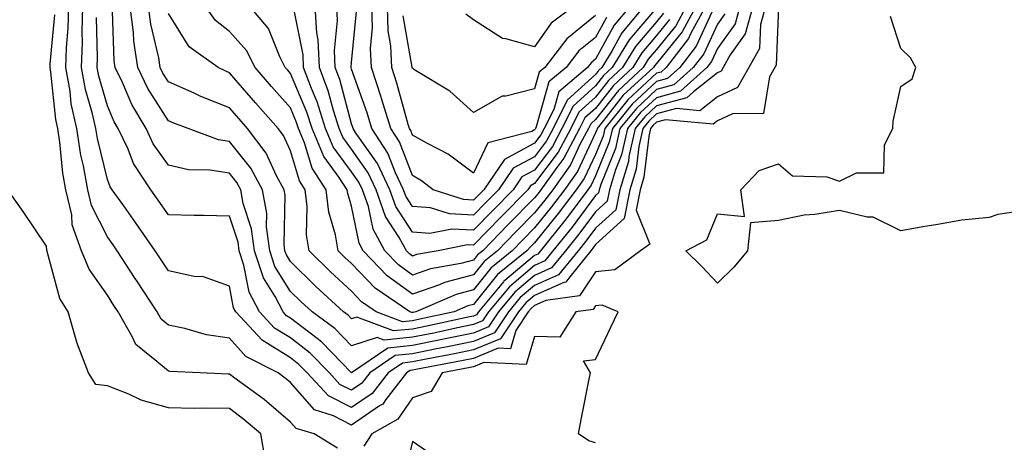
# Model space of a CAD drawing. Units: inches. Extents: x 897203 to 899843, y 7245098 to 7247738.
# Drawn here: x 897994 to 898155, y 7245201 to 7245270 of the extents above; entities that cross this region are included whole.
import ezdxf

# ---------------------------------------------------------------- set-up
doc = ezdxf.new("R2010")
doc.units = ezdxf.units.IN
doc.header["$MEASUREMENT"] = 0
doc.layers.add('Contour_89727245', color=7, linetype='Continuous', true_color=0x82652c)

msp = doc.modelspace()

# ---------------------------------------------------------------- linework, layer by layer
at = {"layer": 'Contour_89727245'}
for points in [[(898118.02, 7245271.89, 3296), (898117.64, 7245262.33, 3296), (898117.41, 7245261.92, 3296), (898116.54, 7245260.41, 3296), (898115.57, 7245254.4, 3296), (898110.48, 7245254.35, 3296), (898108.05, 7245253.21, 3296), (898107.33, 7245252.64, 3296), (898099.51, 7245253.38, 3296), (898098.05, 7245252.99, 3296), (898097.49, 7245252.48, 3296), (898097.04, 7245251.92, 3296), (898096.75, 7245250.61, 3296), (898095.98, 7245243.99, 3296), (898095.35, 7245241.92, 3296), (898094.69, 7245238.56, 3296), (898096.95, 7245233.02, 3296), (898095.41, 7245231.92, 3296), (898091.18, 7245228.8, 3296), (898088.05, 7245228.47, 3296), (898085.43, 7245224.54, 3296), (898079.91, 7245223.79, 3296), (898078.05, 7245222.96, 3296), (898077.49, 7245222.49, 3296), (898077.01, 7245221.92, 3296), (898074.99, 7245218.86, 3296), (898074.09, 7245215.88, 3296), (898072.1, 7245215.96, 3296), (898068.05, 7245214.29, 3296), (898066.08, 7245213.89, 3296), (898058.59, 7245212.47, 3296), (898058.05, 7245212.35, 3296), (898057.66, 7245212.31, 3296), (898057.08, 7245211.92, 3296), (898053.67, 7245207.55, 3296), (898053.16, 7245206.8, 3296), (898052.64, 7245206.51, 3296), (898048.05, 7245203.38, 3296), (898045.09, 7245204.88, 3296), (898041.98, 7245205.85, 3296), (898038.05, 7245210.34, 3296), (898037.2, 7245211.07, 3296), (898036.03, 7245211.92, 3296), (898030.74, 7245214.61, 3296), (898028.05, 7245217.61, 3296), (898024.3, 7245218.18, 3296), (898020.76, 7245219.21, 3296), (898018.05, 7245219.72, 3296), (898016.87, 7245220.74, 3296), (898016.19, 7245221.92, 3296), (898012.95, 7245226.82, 3296), (898012.6, 7245227.37, 3296), (898009.66, 7245231.92, 3296), (898009, 7245232.87, 3296), (898008.05, 7245234.21, 3296), (898005.46, 7245239.33, 3296), (898004.86, 7245241.92, 3296), (898004.15, 7245245.83, 3296), (898003.71, 7245247.58, 3296), (898003.03, 7245251.92, 3296), (898002.13, 7245256, 3296), (898001.92, 7245258.04, 3296), (898001.22, 7245261.92, 3296), (898001.34, 7245265.21, 3296), (898001.62, 7245268.35, 3296), (898001.74, 7245271.92, 3296)], [(898115.92, 7245271.92, 3295), (898115.09, 7245268.96, 3295), (898114.93, 7245265.04, 3295), (898113.18, 7245261.92, 3295), (898111.3, 7245258.67, 3295), (898108.05, 7245257.14, 3295), (898105.13, 7245254.84, 3295), (898101.33, 7245255.2, 3295), (898098.05, 7245254.32, 3295), (898096.8, 7245253.17, 3295), (898095.79, 7245251.92, 3295), (898095.13, 7245249, 3295), (898094.7, 7245245.27, 3295), (898093.67, 7245241.92, 3295), (898092.75, 7245237.22, 3295), (898088.05, 7245232.94, 3295), (898087.62, 7245232.36, 3295), (898087.26, 7245231.92, 3295), (898083.81, 7245227.68, 3295), (898083.2, 7245226.76, 3295), (898082.85, 7245226.71, 3295), (898078.05, 7245224.6, 3295), (898076.6, 7245223.38, 3295), (898075.39, 7245221.92, 3295), (898072.46, 7245217.51, 3295), (898068.05, 7245215.68, 3295), (898064.93, 7245215.04, 3295), (898060.28, 7245214.16, 3295), (898058.05, 7245213.71, 3295), (898056.43, 7245213.54, 3295), (898054.07, 7245211.92, 3295), (898051.43, 7245208.53, 3295), (898048.05, 7245206.24, 3295), (898044.27, 7245208.14, 3295), (898040.79, 7245211.92, 3295), (898039.44, 7245213.32, 3295), (898038.05, 7245214.38, 3295), (898033.39, 7245217.26, 3295), (898029.09, 7245221.92, 3295), (898028.73, 7245222.6, 3295), (898028.05, 7245226.14, 3295), (898023.8, 7245227.67, 3295), (898022.27, 7245227.7, 3295), (898018.05, 7245228.62, 3295), (898016.73, 7245230.6, 3295), (898015.88, 7245231.92, 3295), (898012.66, 7245236.53, 3295), (898010.71, 7245239.26, 3295), (898008.82, 7245241.92, 3295), (898008.51, 7245242.38, 3295), (898008.05, 7245243.57, 3295), (898006.41, 7245250.28, 3295), (898006.15, 7245251.92, 3295), (898005.61, 7245254.36, 3295), (898004.45, 7245258.32, 3295), (898003.79, 7245261.92, 3295), (898003.94, 7245266.03, 3295), (898003.89, 7245267.77, 3295), (898004.02, 7245271.92, 3295)], [(898113.81, 7245271.92, 3294), (898112.55, 7245267.43, 3294), (898110.12, 7245263.98, 3294), (898108.96, 7245261.92, 3294), (898108.62, 7245261.34, 3294), (898108.05, 7245261.08, 3294), (898104.08, 7245257.95, 3294), (898102.99, 7245256.98, 3294), (898098.05, 7245255.66, 3294), (898096.11, 7245253.86, 3294), (898094.55, 7245251.92, 3294), (898093.51, 7245247.38, 3294), (898093.42, 7245246.56, 3294), (898092, 7245241.92, 3294), (898091.35, 7245238.62, 3294), (898088.05, 7245235.62, 3294), (898086.47, 7245233.5, 3294), (898085.2, 7245231.92, 3294), (898081.99, 7245227.97, 3294), (898078.05, 7245226.24, 3294), (898075.71, 7245224.26, 3294), (898073.76, 7245221.92, 3294), (898071.48, 7245218.48, 3294), (898068.05, 7245217.07, 3294), (898063.78, 7245216.19, 3294), (898061.97, 7245215.85, 3294), (898058.05, 7245215.05, 3294), (898055.2, 7245214.77, 3294), (898051.06, 7245211.92, 3294), (898049.74, 7245210.23, 3294), (898048.05, 7245209.08, 3294), (898046.16, 7245210.03, 3294), (898044.42, 7245211.92, 3294), (898041.29, 7245215.16, 3294), (898038.05, 7245217.64, 3294), (898035.41, 7245219.27, 3294), (898032.96, 7245221.92, 3294), (898031.28, 7245225.15, 3294), (898030.43, 7245229.54, 3294), (898029.63, 7245231.92, 3294), (898029.45, 7245233.32, 3294), (898028.05, 7245237.58, 3294), (898023.8, 7245237.67, 3294), (898022.26, 7245237.71, 3294), (898018.05, 7245237.79, 3294), (898016.36, 7245240.23, 3294), (898015.15, 7245241.92, 3294), (898012.33, 7245246.21, 3294), (898011.43, 7245248.54, 3294), (898009.83, 7245251.92, 3294), (898009.17, 7245253.03, 3294), (898008.05, 7245255.66, 3294), (898006.63, 7245260.49, 3294), (898006.37, 7245261.92, 3294), (898006.43, 7245263.54, 3294), (898006.26, 7245270.12, 3294)], [(898111.69, 7245271.92, 3293), (898110.9, 7245269.07, 3293), (898108.05, 7245265.05, 3293), (898107.06, 7245262.91, 3293), (898106.3, 7245261.92, 3293), (898101.94, 7245258.03, 3293), (898098.05, 7245256.99, 3293), (898095.42, 7245254.55, 3293), (898093.3, 7245251.92, 3293), (898092.32, 7245247.64, 3293), (898091.32, 7245245.19, 3293), (898090.32, 7245241.92, 3293), (898089.95, 7245240.03, 3293), (898088.05, 7245238.3, 3293), (898085.33, 7245234.64, 3293), (898083.14, 7245231.92, 3293), (898080.85, 7245229.12, 3293), (898078.05, 7245227.88, 3293), (898074.82, 7245225.15, 3293), (898072.12, 7245221.92, 3293), (898070.5, 7245219.47, 3293), (898068.05, 7245218.45, 3293), (898063.68, 7245217.55, 3293), (898062.64, 7245217.33, 3293), (898058.05, 7245216.4, 3293), (898053.98, 7245215.99, 3293), (898048.05, 7245211.92, 3293), (898043.15, 7245217.02, 3293), (898042.41, 7245217.55, 3293), (898038.05, 7245220.89, 3293), (898037.42, 7245221.29, 3293), (898036.84, 7245221.92, 3293), (898035.52, 7245224.45, 3293), (898033.62, 7245227.5, 3293), (898032.13, 7245231.92, 3293), (898031.66, 7245235.53, 3293), (898030.31, 7245239.66, 3293), (898029.89, 7245241.92, 3293), (898029.24, 7245243.11, 3293), (898028.05, 7245244.61, 3293), (898024.84, 7245245.13, 3293), (898021.32, 7245245.19, 3293), (898018.05, 7245245.95, 3293), (898015.56, 7245249.44, 3293), (898014.39, 7245251.92, 3293), (898012.03, 7245255.89, 3293), (898010.51, 7245259.46, 3293), (898009.33, 7245261.92, 3293), (898009.16, 7245263.03, 3293), (898008.88, 7245271.09, 3293)], [(898109.25, 7245270.72, 3292), (898108.05, 7245269.03, 3292), (898105.8, 7245264.17, 3292), (898104.07, 7245261.92, 3292), (898100.89, 7245259.08, 3292), (898098.05, 7245258.33, 3292), (898094.73, 7245255.24, 3292), (898092.05, 7245251.92, 3292), (898091.31, 7245248.67, 3292), (898088.9, 7245242.78, 3292), (898088.64, 7245241.92, 3292), (898088.55, 7245241.42, 3292), (898088.05, 7245240.97, 3292), (898084.19, 7245235.79, 3292), (898081.07, 7245231.92, 3292), (898079.72, 7245230.25, 3292), (898078.05, 7245229.52, 3292), (898073.93, 7245226.04, 3292), (898070.5, 7245221.92, 3292), (898069.52, 7245220.45, 3292), (898068.05, 7245219.84, 3292), (898065.43, 7245219.3, 3292), (898061.52, 7245218.45, 3292), (898058.05, 7245217.76, 3292), (898053.42, 7245217.29, 3292), (898052.23, 7245217.74, 3292), (898048.05, 7245216.35, 3292), (898045.32, 7245219.19, 3292), (898041.58, 7245221.92, 3292), (898039.74, 7245223.61, 3292), (898038.05, 7245225.27, 3292), (898035.5, 7245229.36, 3292), (898034.64, 7245231.92, 3292), (898034.12, 7245235.85, 3292), (898034.16, 7245238.03, 3292), (898033.44, 7245241.92, 3292), (898031.55, 7245245.43, 3292), (898028.05, 7245249.8, 3292), (898026.23, 7245250.1, 3292), (898021.3, 7245251.92, 3292), (898018.92, 7245252.79, 3292), (898018.05, 7245253.18, 3292), (898014.65, 7245258.52, 3292), (898013.02, 7245261.92, 3292), (898012.36, 7245266.24, 3292), (898012.31, 7245267.66, 3292), (898011.78, 7245271.92, 3292)], [(898107.11, 7245270.98, 3291), (898104.54, 7245265.43, 3291), (898101.84, 7245261.92, 3291), (898099.84, 7245260.13, 3291), (898098.05, 7245259.65, 3291), (898094.04, 7245255.93, 3291), (898090.8, 7245251.92, 3291), (898090.29, 7245249.68, 3291), (898088.05, 7245244.19, 3291), (898087.32, 7245242.64, 3291), (898086.8, 7245241.92, 3291), (898083.04, 7245236.93, 3291), (898082.99, 7245236.86, 3291), (898079.01, 7245231.92, 3291), (898078.58, 7245231.39, 3291), (898078.05, 7245231.16, 3291), (898073.17, 7245227.04, 3291), (898073.04, 7245226.93, 3291), (898072.94, 7245226.81, 3291), (898068.87, 7245221.92, 3291), (898068.54, 7245221.43, 3291), (898068.05, 7245221.23, 3291), (898067.18, 7245221.04, 3291), (898060.39, 7245219.58, 3291), (898058.05, 7245219.11, 3291), (898054.92, 7245218.8, 3291), (898048.91, 7245221.06, 3291), (898048.05, 7245220.78, 3291), (898047.49, 7245221.36, 3291), (898046.72, 7245221.92, 3291), (898042.19, 7245226.06, 3291), (898038.05, 7245230.14, 3291), (898037.37, 7245231.24, 3291), (898037.14, 7245231.92, 3291), (898037, 7245232.96, 3291), (898037.16, 7245241.02, 3291), (898036.99, 7245241.92, 3291), (898035.76, 7245244.21, 3291), (898034.06, 7245247.93, 3291), (898031.02, 7245251.92, 3291), (898029.63, 7245253.5, 3291), (898028.05, 7245255.33, 3291), (898023.34, 7245257.2, 3291), (898022.25, 7245257.72, 3291), (898018.05, 7245259.59, 3291), (898017.14, 7245261.01, 3291), (898016.7, 7245261.92, 3291), (898016.46, 7245263.5, 3291), (898015.15, 7245269.02, 3291), (898014.79, 7245271.92, 3291)], [(898106.05, 7245271.92, 3290), (898103.68, 7245267.55, 3290), (898103.28, 7245266.69, 3290), (898099.61, 7245261.92, 3290), (898098.78, 7245261.19, 3290), (898098.05, 7245260.99, 3290), (898093.35, 7245256.63, 3290), (898089.55, 7245251.92, 3290), (898089.27, 7245250.7, 3290), (898088.05, 7245247.7, 3290), (898086.2, 7245243.78, 3290), (898084.88, 7245241.92, 3290), (898081.94, 7245238.02, 3290), (898078.05, 7245233.23, 3290), (898077.4, 7245232.57, 3290), (898076.76, 7245231.92, 3290), (898071.96, 7245228.01, 3290), (898068.05, 7245223.13, 3290), (898067.1, 7245222.88, 3290), (898064.89, 7245221.92, 3290), (898059.27, 7245220.7, 3290), (898058.05, 7245220.46, 3290), (898056.42, 7245220.29, 3290), (898052.11, 7245221.92, 3290), (898049.69, 7245223.56, 3290), (898048.05, 7245225.29, 3290), (898044.6, 7245228.46, 3290), (898041.09, 7245231.92, 3290), (898040.66, 7245234.54, 3290), (898040.79, 7245239.19, 3290), (898040.47, 7245241.92, 3290), (898039.51, 7245243.38, 3290), (898038.05, 7245248.29, 3290), (898036.91, 7245250.78, 3290), (898036.04, 7245251.92, 3290), (898032.3, 7245256.17, 3290), (898028.05, 7245261.08, 3290), (898027.45, 7245261.31, 3290), (898026.18, 7245261.92, 3290), (898021.46, 7245265.33, 3290), (898018.05, 7245270.76, 3290)], [(898104.48, 7245271.92, 3289), (898102.22, 7245267.75, 3289), (898098.05, 7245262.6, 3289), (898097.73, 7245262.23, 3289), (898097.54, 7245261.92, 3289), (898092.59, 7245257.38, 3289), (898089.36, 7245253.23, 3289), (898088.3, 7245251.92, 3289), (898088.26, 7245251.71, 3289), (898088.05, 7245251.21, 3289), (898085.07, 7245244.9, 3289), (898082.95, 7245241.92, 3289), (898080.84, 7245239.13, 3289), (898078.05, 7245235.69, 3289), (898076.18, 7245233.79, 3289), (898074.36, 7245231.92, 3289), (898070.88, 7245229.09, 3289), (898068.05, 7245225.55, 3289), (898065.19, 7245224.78, 3289), (898058.57, 7245221.92, 3289), (898058.14, 7245221.83, 3289), (898058.05, 7245221.81, 3289), (898057.93, 7245221.79, 3289), (898057.6, 7245221.92, 3289), (898051.9, 7245225.78, 3289), (898048.05, 7245229.84, 3289), (898046.97, 7245230.84, 3289), (898045.86, 7245231.92, 3289), (898045.44, 7245234.53, 3289), (898044.35, 7245238.22, 3289), (898043.91, 7245241.92, 3289), (898041.59, 7245245.46, 3289), (898040.35, 7245249.62, 3289), (898039.38, 7245251.92, 3289), (898039.06, 7245252.93, 3289), (898038.05, 7245255.31, 3289), (898034.95, 7245258.82, 3289), (898032.27, 7245261.92, 3289), (898030.83, 7245264.69, 3289), (898028.05, 7245267.84, 3289), (898025.77, 7245269.64, 3289), (898024.14, 7245271.92, 3289)], [(898102.91, 7245271.92, 3288), (898101.2, 7245268.77, 3288), (898098.05, 7245264.88, 3288), (898096.68, 7245263.29, 3288), (898095.85, 7245261.92, 3288), (898091.78, 7245258.19, 3288), (898088.05, 7245253.39, 3288), (898087.28, 7245252.69, 3288), (898086.89, 7245251.92, 3288), (898085.55, 7245249.42, 3288), (898083.95, 7245246.02, 3288), (898081.02, 7245241.92, 3288), (898079.74, 7245240.23, 3288), (898078.05, 7245238.14, 3288), (898074.97, 7245235, 3288), (898071.95, 7245231.92, 3288), (898069.8, 7245230.17, 3288), (898068.05, 7245227.98, 3288), (898063.28, 7245226.7, 3288), (898062.47, 7245226.34, 3288), (898058.05, 7245224.79, 3288), (898053.92, 7245227.8, 3288), (898049.98, 7245231.92, 3288), (898049.29, 7245233.16, 3288), (898048.05, 7245239.22, 3288), (898047.43, 7245241.3, 3288), (898047.36, 7245241.92, 3288), (898046.04, 7245243.93, 3288), (898043.51, 7245247.38, 3288), (898041.59, 7245251.92, 3288), (898040.74, 7245254.61, 3288), (898038.05, 7245260.95, 3288), (898037.6, 7245261.47, 3288), (898037.2, 7245261.92, 3288), (898036.29, 7245263.68, 3288), (898034.42, 7245268.3, 3288), (898031.36, 7245271.92, 3288)], [(898100.18, 7245269.78, 3287), (898098.05, 7245267.15, 3287), (898095.63, 7245264.34, 3287), (898094.17, 7245261.92, 3287), (898090.97, 7245259, 3287), (898088.05, 7245255.24, 3287), (898086.3, 7245253.67, 3287), (898085.44, 7245251.92, 3287), (898082.86, 7245247.11, 3287), (898081.69, 7245245.56, 3287), (898079.09, 7245241.92, 3287), (898078.64, 7245241.32, 3287), (898078.05, 7245240.59, 3287), (898073.75, 7245236.22, 3287), (898069.55, 7245231.92, 3287), (898068.72, 7245231.25, 3287), (898068.05, 7245230.41, 3287), (898065.98, 7245229.85, 3287), (898061.01, 7245228.96, 3287), (898058.05, 7245227.93, 3287), (898055.74, 7245229.61, 3287), (898053.53, 7245231.92, 3287), (898051.58, 7245235.45, 3287), (898050.82, 7245239.16, 3287), (898049.85, 7245241.92, 3287), (898049.27, 7245243.14, 3287), (898048.05, 7245244.87, 3287), (898045.07, 7245248.94, 3287), (898043.81, 7245251.92, 3287), (898042.42, 7245256.29, 3287), (898041.48, 7245258.48, 3287), (898040.2, 7245261.92, 3287), (898040.11, 7245263.98, 3287), (898038.67, 7245271.3, 3287)], [(898099.17, 7245270.81, 3286), (898098.05, 7245269.43, 3286), (898094.58, 7245265.39, 3286), (898092.48, 7245261.92, 3286), (898090.17, 7245259.8, 3286), (898088.05, 7245257.09, 3286), (898085.33, 7245254.63, 3286), (898083.99, 7245251.92, 3286), (898081.92, 7245248.05, 3286), (898078.05, 7245242.94, 3286), (898077.39, 7245242.57, 3286), (898076.94, 7245241.92, 3286), (898072.54, 7245237.43, 3286), (898068.05, 7245232.85, 3286), (898067.08, 7245232.9, 3286), (898062.26, 7245231.92, 3286), (898058.69, 7245231.29, 3286), (898058.05, 7245231.06, 3286), (898057.55, 7245231.42, 3286), (898057.08, 7245231.92, 3286), (898055.87, 7245234.1, 3286), (898053.64, 7245237.52, 3286), (898052.1, 7245241.92, 3286), (898050.79, 7245244.66, 3286), (898048.05, 7245248.56, 3286), (898046.63, 7245250.5, 3286), (898046.03, 7245251.92, 3286), (898045.08, 7245254.89, 3286), (898044.22, 7245258.09, 3286), (898042.79, 7245261.92, 3286), (898042.6, 7245266.47, 3286), (898042.37, 7245267.59, 3286), (898042.12, 7245271.92, 3286)], [(898098.05, 7245271.71, 3285), (898093.53, 7245266.44, 3285), (898090.79, 7245261.92, 3285), (898089.36, 7245260.61, 3285), (898088.05, 7245258.93, 3285), (898084.36, 7245255.61, 3285), (898082.54, 7245251.92, 3285), (898080.97, 7245249, 3285), (898078.05, 7245245.12, 3285), (898075.96, 7245244.01, 3285), (898074.53, 7245241.92, 3285), (898071.32, 7245238.65, 3285), (898068.05, 7245235.31, 3285), (898064.49, 7245235.47, 3285), (898060.87, 7245234.74, 3285), (898058.05, 7245234.98, 3285), (898055.31, 7245239.18, 3285), (898054.34, 7245241.92, 3285), (898052.32, 7245246.19, 3285), (898048.83, 7245251.14, 3285), (898048.32, 7245251.92, 3285), (898048.26, 7245252.13, 3285), (898048.05, 7245252.71, 3285), (898046.11, 7245259.98, 3285), (898045.38, 7245261.92, 3285), (898045.26, 7245264.7, 3285), (898045.75, 7245269.62, 3285), (898045.62, 7245271.92, 3285)], [(898095.96, 7245271.92, 3284), (898092.37, 7245267.6, 3284), (898090.72, 7245264.59, 3284), (898089.1, 7245261.92, 3284), (898088.55, 7245261.42, 3284), (898088.05, 7245260.78, 3284), (898083.39, 7245256.58, 3284), (898081.09, 7245251.92, 3284), (898080.03, 7245249.94, 3284), (898078.05, 7245247.32, 3284), (898074.53, 7245245.44, 3284), (898072.12, 7245241.92, 3284), (898070.1, 7245239.87, 3284), (898068.05, 7245237.77, 3284), (898064.09, 7245237.96, 3284), (898061.02, 7245238.94, 3284), (898058.05, 7245239.19, 3284), (898056.97, 7245240.84, 3284), (898056.59, 7245241.92, 3284), (898055.28, 7245244.69, 3284), (898054.02, 7245247.89, 3284), (898051.4, 7245251.92, 3284), (898050.62, 7245254.49, 3284), (898048.05, 7245261.67, 3284), (898048, 7245261.87, 3284), (898047.98, 7245261.92, 3284), (898047.97, 7245262, 3284), (898048.05, 7245262.77, 3284), (898048.85, 7245271.12, 3284)], [(898093.64, 7245271.92, 3283), (898091.1, 7245268.86, 3283), (898088.05, 7245263.28, 3283), (898087.3, 7245262.67, 3283), (898086.72, 7245261.92, 3283), (898082.01, 7245257.96, 3283), (898081.19, 7245255.05, 3283), (898079.64, 7245251.92, 3283), (898079.09, 7245250.88, 3283), (898078.05, 7245249.52, 3283), (898073.11, 7245246.86, 3283), (898069.71, 7245241.92, 3283), (898068.89, 7245241.08, 3283), (898068.05, 7245240.23, 3283), (898066.43, 7245240.3, 3283), (898061.43, 7245241.92, 3283), (898059.53, 7245243.4, 3283), (898058.05, 7245244.24, 3283), (898055.89, 7245249.76, 3283), (898054.48, 7245251.92, 3283), (898052.98, 7245256.85, 3283), (898052.91, 7245257.06, 3283), (898051.3, 7245261.92, 3283), (898051.17, 7245265.04, 3283), (898051.49, 7245268.47, 3283), (898051.38, 7245271.92, 3283)], [(898089.84, 7245270.13, 3282), (898088.05, 7245266.85, 3282), (898085.31, 7245264.66, 3282), (898083.22, 7245261.92, 3282), (898080.41, 7245259.56, 3282), (898078.33, 7245252.19, 3282), (898078.19, 7245251.92, 3282), (898078.14, 7245251.83, 3282), (898078.05, 7245251.71, 3282), (898077.59, 7245251.46, 3282), (898070.37, 7245249.6, 3282), (898068.05, 7245244.63, 3282), (898063.89, 7245247.76, 3282), (898060.48, 7245249.49, 3282), (898058.05, 7245250.87, 3282), (898057.75, 7245251.63, 3282), (898057.56, 7245251.92, 3282), (898057.35, 7245252.62, 3282), (898055.5, 7245259.37, 3282), (898054.65, 7245261.92, 3282), (898054.49, 7245265.47, 3282), (898054.07, 7245267.94, 3282), (898053.93, 7245271.92, 3282)], [(898084.43, 7245271.92, 3280), (898080.77, 7245269.21, 3280), (898078.05, 7245265.29, 3280), (898073.32, 7245266.65, 3280), (898072.79, 7245266.66, 3280), (898068.05, 7245269.75, 3280), (898066.79, 7245270.66, 3280)], [(898045.73, 7245199.61, 3297), (898041.91, 7245201.92, 3297), (898038.97, 7245202.84, 3297), (898038.05, 7245203.88, 3297), (898033.71, 7245207.58, 3297), (898028.79, 7245211.18, 3297), (898028.05, 7245211.73, 3297), (898027.86, 7245211.73, 3297), (898023.26, 7245211.92, 3297), (898018.28, 7245212.14, 3297), (898018.05, 7245212.19, 3297), (898016.15, 7245213.81, 3297), (898012.68, 7245216.55, 3297), (898012.18, 7245217.8, 3297), (898009.82, 7245221.92, 3297), (898009.12, 7245222.98, 3297), (898008.05, 7245224.65, 3297), (898005.03, 7245228.9, 3297), (898003.82, 7245231.92, 3297), (898002.28, 7245236.16, 3297), (898002.19, 7245237.78, 3297), (898001.24, 7245241.92, 3297), (898000.74, 7245244.62, 3297), (898000.26, 7245249.71, 3297), (897999.91, 7245251.92, 3297), (897999.58, 7245253.44, 3297), (897998.78, 7245261.19, 3297), (897998.65, 7245261.92, 3297), (897998.67, 7245262.54, 3297), (897999.41, 7245270.56, 3297)], [(898088.05, 7245270.44, 3281), (898083.32, 7245266.65, 3281), (898079.72, 7245261.92, 3281), (898078.81, 7245261.16, 3281), (898078.05, 7245258.46, 3281), (898073.36, 7245257.23, 3281), (898072.73, 7245257.24, 3281), (898068.05, 7245254.56, 3281), (898064.16, 7245258.03, 3281), (898058.52, 7245261.45, 3281), (898058.05, 7245261.76, 3281), (898058, 7245261.92, 3281), (898058, 7245261.97, 3281), (898056.53, 7245270.4, 3281)], [(898158.05, 7245238.44, 3296), (898153.97, 7245237.84, 3296), (898152.58, 7245237.39, 3296), (898148.05, 7245236.94, 3296), (898143.8, 7245236.17, 3296), (898142.02, 7245235.89, 3296), (898138.05, 7245235.2, 3296), (898133.54, 7245237.41, 3296), (898132.56, 7245237.41, 3296), (898128.05, 7245238.52, 3296), (898124, 7245237.87, 3296), (898122.21, 7245237.76, 3296), (898118.05, 7245236.9, 3296), (898113.45, 7245236.52, 3296), (898112.96, 7245231.92, 3296), (898110.72, 7245229.25, 3296), (898108.05, 7245226.64, 3296), (898105.47, 7245229.34, 3296), (898102.86, 7245231.92, 3296), (898106.28, 7245233.7, 3296), (898108.05, 7245237.99, 3296), (898112.44, 7245237.54, 3296), (898111.88, 7245241.92, 3296), (898114.88, 7245245.09, 3296), (898118.05, 7245246.15, 3296), (898120.32, 7245244.2, 3296), (898125.96, 7245244.01, 3296), (898128.05, 7245243.32, 3296), (898130.81, 7245244.68, 3296), (898135.29, 7245244.68, 3296), (898135.39, 7245249.26, 3296), (898136.75, 7245251.92, 3296), (898136.8, 7245253.17, 3296), (898138.05, 7245258.84, 3296), (898139.91, 7245260.06, 3296), (898140.56, 7245261.92, 3296), (898139.67, 7245263.54, 3296), (898138.05, 7245265.05, 3296), (898136.39, 7245270.27, 3296)], [(898033.92, 7245197.79, 3298), (898033.17, 7245201.92, 3298), (898030.42, 7245204.29, 3298), (898028.05, 7245206.07, 3298), (898023.84, 7245206.13, 3298), (898022.25, 7245206.12, 3298), (898018.05, 7245206.19, 3298), (898013.57, 7245207.44, 3298), (898011.54, 7245208.42, 3298), (898008.05, 7245209.78, 3298), (898006.17, 7245210.05, 3298), (898004.94, 7245211.92, 3298), (898003.03, 7245216.9, 3298), (898003.03, 7245216.95, 3298), (898001.6, 7245221.92, 3298), (898000.23, 7245224.11, 3298), (897998.15, 7245231.82, 3298), (897998.09, 7245231.96, 3298), (897998.05, 7245232.7, 3298), (897994.34, 7245238.21, 3298), (897991.71, 7245241.92, 3298)], [(898088.05, 7245200.46, 3297), (898086.95, 7245200.82, 3297), (898085.23, 7245201.92, 3297), (898085.69, 7245204.27, 3297), (898087.01, 7245210.88, 3297), (898087.21, 7245211.92, 3297), (898086.06, 7245213.91, 3297), (898088.05, 7245214.12, 3297), (898090.57, 7245219.4, 3297), (898091.74, 7245221.92, 3297), (898089.13, 7245223, 3297), (898088.05, 7245222.89, 3297), (898087.66, 7245222.31, 3297), (898084.82, 7245221.92, 3297), (898082.21, 7245217.77, 3297), (898078.05, 7245217.87, 3297), (898076.67, 7245213.31, 3297), (898069.74, 7245213.61, 3297), (898068.05, 7245212.91, 3297), (898067.23, 7245212.74, 3297), (898062.92, 7245211.92, 3297), (898061.12, 7245208.85, 3297), (898058.05, 7245207.83, 3297), (898055.63, 7245204.34, 3297), (898051.36, 7245201.92, 3297), (898050.07, 7245199.9, 3297)], [(898061.95, 7245198.02, 3298), (898058.05, 7245200.68, 3298), (898056.37, 7245193.6, 3298)]]:
    msp.add_polyline3d(points, dxfattribs=at)

doc.saveas('drawing.dxf')
